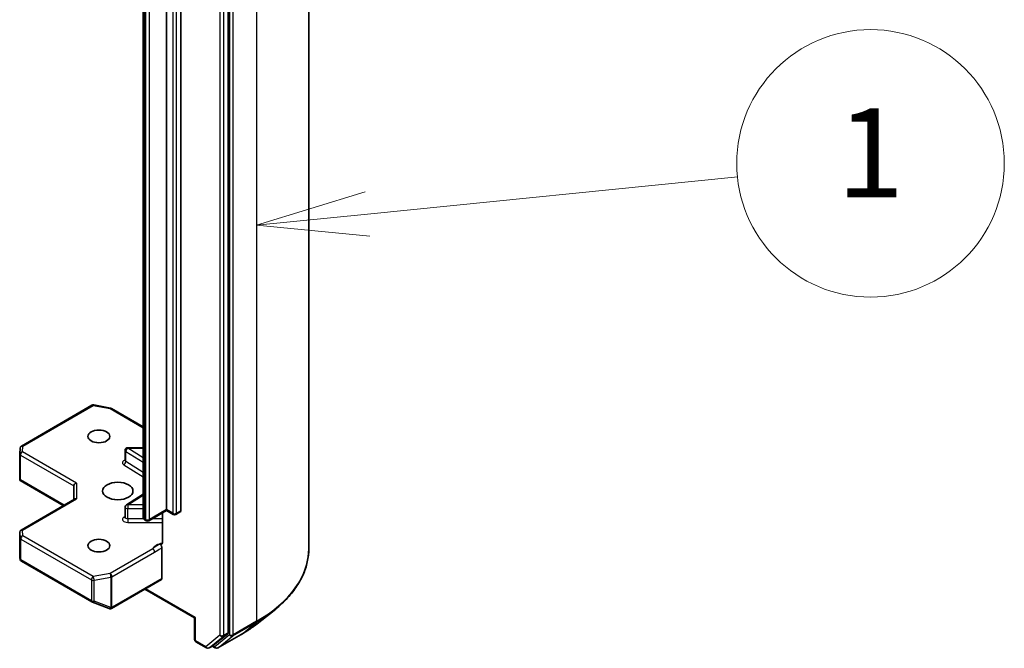
# Model space of a CAD drawing. Units: millimetres. Extents: x 72 to 10103, y 40 to 1866.
# Drawn here: x 1855 to 1965, y 563 to 634 of the extents above; entities that cross this region are included whole.
import ezdxf

# ---------------------------------------------------------------- set-up
doc = ezdxf.new("R2010")
doc.units = ezdxf.units.MM
doc.header["$LTSCALE"] = 5
for name, color, linetype, lineweight in [('Symbol (TK)', 100, 'Continuous', 18), ('Visible (ISO)', 7, 'Continuous', 35), ('Visible Narrow (ISO)', 7, 'Continuous', 25)]:
    doc.layers.add(name, color=color, linetype=linetype, lineweight=lineweight)
doc.styles.add('Note Text (TK2)', font='txt')

# ---------------------------------------------------------------- blocks, each defined once
blk = doc.blocks.new('Balloon1')
at = {"layer": 'Symbol (TK)', "color": 100}
for p, q in [((378.816, 122.407), (387.125, 123.245)), ((378.766, 122.904), (376.328, 122.156)), ((378.816, 122.407), (376.328, 122.156)), ((376.328, 122.156), (378.866, 121.909))]:
    blk.add_line(p, q, dxfattribs=at)
at = {"layer": 'Symbol (TK)'}
blk.add_circle((390.099, 123.544), 3, dxfattribs=at)
at = {"layer": 'Symbol (TK)', "color": 7, "insert": (390.099, 123.521), "char_height": 2, "attachment_point": 5, "style": 'Note Text (TK2)'}
blk.add_mtext('1', dxfattribs=at)

msp = doc.modelspace()

# ---------------------------------------------------------------- linework, layer by layer
at = {"layer": 'Visible (ISO)'}
for p, q in [((1887.5, 663.3557), (1887.5, 574.5349)), ((1878.4602, 565.0889), (1878.4602, 653.614)), ((1868.9143, 643.723), (1868.9143, 578.0767)), ((1871.5306, 578.8961), (1871.5306, 644.5424)), ((1873.1569, 644.42), (1873.1569, 578.7736)), ((1855.2714, 586.0219), (1863.1884, 590.5928)), ((1863.3951, 590.6276), (1865.2734, 590.2662)), ((1865.3667, 590.2314), (1868.9143, 588.1832)), ((1855.0832, 585.1344), (1855.1219, 585.7801)), ((1866.9019, 584.3976), (1866.9019, 585.5407)), ((1867.2019, 585.8407), (1868.9143, 585.8407)), ((1855.0826, 582.3081), (1855.0826, 585.1164)), ((1855.1705, 582.2179), (1855.0912, 582.1721)), ((1855.12, 582.1456), (1859.9704, 579.3452)), ((1861.1361, 581.5497), (1861.1361, 580.0182)), ((1861.224, 580.0689), (1855.2326, 576.6098)), ((1867.042, 579.4456), (1868.9143, 580.6253)), ((1866.9019, 578.0487), (1866.9019, 579.1918)), ((1871.5306, 578.7947), (1869.5592, 577.6565)), ((1871.5306, 578.8961), (1871.5306, 578.7947)), ((1871.5306, 578.7947), (1872.2998, 578.3505)), ((1872.5998, 578.3505), (1873.0948, 578.6363)), ((1869.2592, 577.6565), (1869.1228, 577.7353)), ((1871.0991, 578.5455), (1871.0991, 575.226)), ((1855.0826, 576.35), (1855.0826, 573.5417)), ((1871.0356, 574.619), (1871.0356, 571.1802)), ((1855.0865, 573.5053), (1855.1283, 573.3136)), ((1855.2714, 573.1175), (1863.1884, 568.5466)), ((1865.3873, 567.8177), (1870.9734, 571.0429)), ((1874.6954, 566.7612), (1869.1264, 569.9765)), ((1863.2307, 568.5264), (1865.1089, 567.8035)), ((1865.1541, 567.7893), (1865.1335, 567.7953)), ((1881.7118, 566.1006), (1883.6028, 567.5976)), ((1874.7832, 566.812), (1874.6954, 566.7612)), ((1874.6954, 566.7612), (1874.6954, 564.3217)), ((1876.8261, 563.6794), (1878.411, 564.9604)), ((1877.3088, 563.3844), (1879.9251, 564.8949)), ((1874.8454, 564.0618), (1876.0182, 563.3847)), ((1876.3182, 563.3847), (1876.8132, 563.6705)), ((1877.0088, 563.3844), (1876.6632, 563.5839))]:
    msp.add_line(p, q, dxfattribs=at)
for centre, start, end in [((1863.3384, 590.333), 79.106605, 120), ((1865.2167, 589.9716), 60, 79.106605), ((1855.4214, 585.7621), 120, 176.564379), ((1867.2019, 585.5407), 90, 180), ((1855.3826, 585.1164), 176.564379, 180), ((1867.2019, 579.1918), 122.213686, 180), ((1869.4092, 577.9163), 240, 300), ((1872.4498, 578.6103), 240, 300), ((1855.3826, 576.35), 120, 180), ((1855.4214, 573.3773), 192.271864, 240), ((1863.3384, 568.8064), 240, 248.948276), ((1865.2167, 568.0835), 248.948276, 253.897886), ((1865.2373, 568.0775), 253.897886, 300), ((1874.9954, 564.3217), 180, 240), ((1876.1682, 563.6445), 240, 300), ((1877.1588, 563.6442), 240, 300)]:
    msp.add_arc(centre, 0.3, start, end, dxfattribs=at)
for centre, major_axis in [((1863.9645, 587.1019), (1.2295, 0)), ((1866.0858, 580.9782), (1.7, 0)), ((1863.9645, 574.8545), (1.2295, 0))]:
    msp.add_ellipse(centre, major_axis=major_axis, ratio=0.57735027, dxfattribs=at)
for centre, major_axis, ratio, start_param, end_param in [((1855.3826, 582.3219), (-0.01, -0.5736), 0.52273833, 4.74567477, 4.98575433), ((1861.4361, 581.6215), (-0.2772, -0.16), 0.71743894, 4.3196899, 5.89048623), ((1861.4361, 579.845), (-0.2772, 0.16), 0.71743894, 5.10508806, 5.89048623), ((1872.9448, 578.8961), (0.15, -0.2598), 0.57735027, 0, 0.78539816), ((1855.3826, 573.5555), (-0.299, -0.0321), 0.75301932, 6.16776195, 6.36396138), ((1870.8234, 571.3027), (0.15, -0.2598), 0.57735027, 0, 0.78539816), ((1878.2481, 565.2113), (0.15, -0.2598), 0.57735027, 0.09065989, 0.78539816), ((1876.6632, 563.9303), (0.15, -0.2598), 0.57735027, 0, 0.09065989)]:
    msp.add_ellipse(centre, major_axis=major_axis, ratio=ratio, start_param=start_param, end_param=end_param, dxfattribs=at)
for points, knots in [([(1866.8913, 584.3552), (1866.8913, 584.3552), (1866.8935, 584.3582), (1866.8989, 584.372), (1866.9019, 584.3846), (1866.9019, 584.3976)], [6.663673822, 6.663673822, 6.663673822, 6.663673822, 6.844176587, 6.844176587, 7.068583471, 7.068583471, 7.068583471, 7.068583471]), ([(1855.12, 582.1456), (1855.1195, 582.1459), (1855.1189, 582.1462), (1855.1077, 582.153), (1855.0977, 582.1622), (1855.0912, 582.1721)], [0.261626325, 0.261626325, 0.261626325, 0.261626325, 0.26195841823, 0.26195841823, 0.26838803202, 0.26838803202, 0.26838803202, 0.26838803202]), ([(1866.9019, 578.0487), (1866.9019, 578.0401), (1866.9007, 578.0316), (1866.8971, 578.0178), (1866.8948, 578.0126), (1866.8921, 578.0074), (1866.8913, 578.0063), (1866.8913, 578.0063)], [5.497787144, 5.497787144, 5.497787144, 5.497787144, 5.64614013, 5.64614013, 5.794493117, 5.794493117, 5.902696792, 5.902696792, 5.902696792, 5.902696792]), ([(1868.9143, 578.0767), (1868.9143, 578.0435), (1868.9189, 578.0103), (1868.9359, 577.9483), (1868.9482, 577.9196), (1868.977, 577.8682), (1868.9936, 577.8456), (1869.0286, 577.806), (1869.0471, 577.7889), (1869.0846, 577.7591), (1869.1037, 577.7463), (1869.1228, 577.7353)], [0.785398163, 0.785398163, 0.785398163, 0.785398163, 0.942477796, 0.942477796, 1.099557429, 1.099557429, 1.256637061, 1.256637061, 1.413716694, 1.413716694, 1.570796327, 1.570796327, 1.570796327, 1.570796327]), ([(1871.0356, 575.0382), (1871.0217, 575.0237), (1871.0058, 575.0122), (1870.9566, 574.9863), (1870.91, 574.9789), (1870.8431, 574.9866), (1870.8157, 574.9932), (1870.7879, 575.0038)], [-0.1237212871, -0.1237212871, -0.1237212871, -0.1237212871, -0.1144259318, -0.1144259318, -0.0948543073, -0.0948543073, -0.0838963943, -0.0838963943, -0.0838963943, -0.0838963943]), ([(1870.7879, 575.0038), (1870.8151, 574.9934), (1870.843, 574.9765), (1870.8969, 574.9314), (1870.9224, 574.9036), (1870.9676, 574.841), (1870.9869, 574.8066), (1871.0128, 574.7451), (1871.0213, 574.7188), (1871.0327, 574.6673), (1871.0356, 574.6423), (1871.0356, 574.619)], [0, 0, 0, 0, 0.0117183462, 0.0117183462, 0.0234298638, 0.0234298638, 0.0351458346, 0.0351458346, 0.0437526717, 0.0437526717, 0.05234509, 0.05234509, 0.05234509, 0.05234509]), ([(1871.0356, 575.0382), (1871.05, 575.0532), (1871.0622, 575.0713), (1871.0884, 575.1253), (1871.0991, 575.1768), (1871.0991, 575.226)], [0.1237212871, 0.1237212871, 0.1237212871, 0.1237212871, 0.1333697264, 0.1333697264, 0.1514440253, 0.1514440253, 0.1514440253, 0.1514440253]), ([(1887.5, 574.5349), (1887.5, 574.0353), (1887.4454, 573.5357), (1887.2283, 572.5463), (1887.0658, 572.0566), (1886.6372, 571.0957), (1886.3711, 570.6245), (1885.7407, 569.7082), (1885.3764, 569.2629), (1884.5563, 568.4046), (1884.1006, 567.9916), (1883.6028, 567.5976)], [2.35619449, 2.35619449, 2.35619449, 2.35619449, 2.482221939, 2.482221939, 2.608249389, 2.608249389, 2.734276838, 2.734276838, 2.860304287, 2.860304287, 2.986331736, 2.986331736, 2.986331736, 2.986331736]), ([(1879.9251, 564.8949), (1880.0544, 564.9696), (1880.1819, 565.0455), (1880.4327, 565.1996), (1880.5561, 565.2778), (1880.7987, 565.4365), (1880.918, 565.5169), (1881.1522, 565.68), (1881.2672, 565.7627), (1881.4928, 565.9301), (1881.6034, 566.0148), (1881.7118, 566.1006)], [3.141592654, 3.141592654, 3.141592654, 3.141592654, 3.172644837, 3.172644837, 3.203697021, 3.203697021, 3.234749204, 3.234749204, 3.265801387, 3.265801387, 3.296853571, 3.296853571, 3.296853571, 3.296853571])]:
    msp.add_open_spline(points, degree=3, knots=knots, dxfattribs=at)
at = {"layer": 'Visible Narrow (ISO)'}
for p, q in [((1881.6422, 655.1907), (1881.6422, 566.3699)), ((1878.6016, 653.6802), (1878.6016, 564.8594)), ((1879.0259, 564.8594), (1879.0259, 653.6802)), ((1877.541, 653.3282), (1877.541, 564.8031)), ((1877.9652, 564.8031), (1877.9652, 653.3282)), ((1872.2377, 644.1342), (1872.2377, 578.4879)), ((1872.6619, 578.4879), (1872.6619, 644.1342)), ((1869.0607, 577.8726), (1869.0607, 643.5189)), ((1869.1971, 643.4402), (1869.1971, 577.7938)), ((1869.6214, 577.7938), (1869.6214, 643.4402)), ((1855.4214, 586.0071), (1863.3384, 590.578)), ((1863.3384, 590.578), (1865.2167, 590.2165)), ((1865.2167, 590.2165), (1868.9143, 588.0817)), ((1855.3826, 585.3614), (1855.4214, 586.0071)), ((1861.4361, 581.8664), (1855.3826, 585.3614)), ((1866.9807, 585.4236), (1868.9143, 584.2054)), ((1866.9807, 584.2805), (1866.9807, 585.4236)), ((1867.2019, 585.8407), (1867.2019, 585.7856)), ((1868.9143, 584.7067), (1867.2019, 585.7856)), ((1867.2019, 585.7856), (1868.9143, 585.7856)), ((1855.1705, 582.2179), (1855.1705, 584.994)), ((1855.1705, 584.994), (1861.1361, 581.5497)), ((1868.9143, 583.0623), (1866.9807, 584.2805)), ((1866.7595, 583.9186), (1868.9143, 582.561)), ((1860.0583, 579.3959), (1855.1705, 582.2179)), ((1861.4361, 581.8664), (1861.4361, 580.0899)), ((1855.3826, 576.595), (1861.4361, 580.0899)), ((1867.2019, 579.4367), (1868.9143, 580.5156)), ((1867.2019, 579.4367), (1867.2019, 579.0186)), ((1868.9143, 579.4367), (1867.2019, 579.4367)), ((1867.2019, 577.8755), (1867.2019, 579.0186)), ((1867.2019, 579.0186), (1868.9143, 579.0186)), ((1871.5306, 578.8961), (1869.6214, 577.7938)), ((1872.2377, 578.4879), (1871.5306, 578.8961)), ((1873.1569, 578.7736), (1872.6619, 578.4879)), ((1866.9019, 578.1275), (1866.7595, 578.0378)), ((1867.2019, 577.8755), (1867.2019, 577.4573)), ((1868.9736, 577.8755), (1867.2019, 577.8755)), ((1867.2019, 577.4573), (1871.0991, 577.4573)), ((1869.1971, 577.7938), (1869.0607, 577.8726)), ((1871.0991, 577.8755), (1869.9385, 577.8755)), ((1855.4214, 575.9493), (1855.3826, 576.595)), ((1855.0828, 573.5495), (1855.0828, 576.344)), ((1855.0828, 576.344), (1855.1216, 575.6983)), ((1855.1216, 575.6983), (1855.1216, 573.3713)), ((1855.2093, 573.2549), (1855.2093, 575.5819)), ((1855.2093, 575.5819), (1863.1263, 571.011)), ((1863.3384, 571.3784), (1855.4214, 575.9493)), ((1870.0014, 574.5023), (1865.2167, 571.7399)), ((1855.1216, 573.3713), (1855.0828, 573.5495)), ((1863.1263, 568.684), (1855.2093, 573.2549)), ((1865.4288, 571.3724), (1870.2135, 574.1349)), ((1863.1263, 571.011), (1863.1263, 568.684)), ((1865.2167, 571.7399), (1863.3384, 571.3784)), ((1863.4333, 570.9691), (1865.3115, 571.3306)), ((1863.4333, 568.6421), (1863.4333, 570.9691)), ((1865.3115, 571.3306), (1865.3115, 567.9192)), ((1865.4288, 567.961), (1865.4288, 571.3724)), ((1871.0356, 571.1802), (1865.4494, 567.9551)), ((1874.7832, 566.812), (1869.2143, 570.0272)), ((1865.3115, 567.9192), (1863.4333, 568.6421)), ((1865.4494, 567.9551), (1865.4288, 567.961)), ((1874.7832, 564.1992), (1874.7832, 566.812)), ((1878.9767, 564.731), (1881.593, 566.2415)), ((1881.6422, 566.3699), (1879.0259, 564.8594)), ((1879.938, 564.9038), (1881.593, 566.2415)), ((1877.541, 564.8031), (1875.9561, 563.522)), ((1876.3312, 563.3936), (1877.9161, 564.6747)), ((1878.6016, 564.8594), (1876.9466, 563.5217)), ((1879.938, 564.9038), (1877.3217, 563.3933)), ((1877.3217, 563.3933), (1878.9767, 564.731)), ((1877.9161, 564.6747), (1878.411, 564.9604)), ((1878.4602, 565.0889), (1877.9652, 564.8031)), ((1875.9561, 563.522), (1874.7832, 564.1992)), ((1876.8261, 563.6794), (1876.3312, 563.3936)), ((1876.9466, 563.5217), (1876.7511, 563.6346))]:
    msp.add_line(p, q, dxfattribs=at)
for centre, major_axis, ratio, start_param, end_param in [((1863.3384, 590.333), (-0.15, 0.2598), 0.57735027, 5.49778714, 6.28318531), ((1863.3384, 590.333), (0.0567, 0.2946), 0.25819889, 0, 0.64052231), ((1865.2167, 589.9716), (0.0567, 0.2946), 0.25819889, 0, 0.64052231), ((1865.2167, 589.9716), (0.15, 0.2598), 0.57735027, 0, 0.78539816), ((1855.3826, 585.1164), (-0.2995, 0.018), 0.81600655, 4.76133869, 6.28318531), ((1855.4214, 585.7621), (-0.2995, 0.018), 0.81600655, 4.76133869, 6.28318531), ((1855.3826, 585.1164), (0.15, 0.2598), 0.57735027, 0.78539816, 2.35619449), ((1855.4214, 585.7621), (-0.15, 0.2598), 0.57735027, 5.49778714, 6.28318531), ((1867.2019, 585.5407), (-0.3, 0), 0.57735027, 0, 0.74176493), ((1867.2019, 585.5407), (0.1599, 0.2538), 0.60198442, 0.80818777, 2.37898409), ((1855.3826, 585.1164), (-0.3, 0), 0.57735027, 0, 0.78539816), ((1867.2019, 584.1526), (-0.6, 0), 0.57735027, 5.23598776, 7.02495024), ((1866.7595, 584.1635), (-0.1599, -0.2538), 0.60198442, 0.80818777, 2.37898409), ((1867.2019, 584.3976), (-0.3, 0), 0.57735027, 0, 0.74176493), ((1867.2019, 579.1918), (-0.3, 0), 0.57735027, 0, 1.57079633), ((1867.2019, 579.1918), (-0.1599, 0.2538), 0.60198442, 5.47499754, 6.28318531), ((1867.2019, 577.8038), (-0.6, 0), 0.57735027, 5.54142038, 7.85398163), ((1866.7595, 578.2827), (0.1599, -0.2538), 0.60198442, 5.47499754, 6.14506933), ((1867.2019, 578.0487), (-0.3, 0), 0.57735027, 0, 1.57079633), ((1869.4143, 578.0767), (-0.5, 0), 0.57735027, 0, 0.78539816), ((1869.2728, 577.9951), (-0.15, -0.2598), 0.57735027, 5.49778714, 6.28318531), ((1869.4092, 577.9163), (-0.3, 0), 0.57735027, 0.78539816, 2.35619449), ((1869.4092, 577.9163), (-0.15, -0.2598), 0.57735027, 5.49778714, 6.28318531), ((1869.4092, 577.9163), (0.15, -0.2598), 0.57735027, 0, 0.78539816), ((1872.4498, 578.6103), (-0.3, 0), 0.57735027, 0.78539816, 2.35619449), ((1872.4498, 578.6103), (-0.15, -0.2598), 0.57735027, 5.49778714, 6.28318531), ((1872.4498, 578.6103), (0.15, -0.2598), 0.57735027, 0, 0.78539816), ((1855.3826, 576.35), (-0.3, 0), 0.57735027, 0, 0.03464728), ((1855.3826, 576.35), (-0.2995, -0.018), 0.81600655, 4.66343927, 6.23423559), ((1855.3826, 576.35), (-0.15, 0.2598), 0.57735027, 5.49778714, 6.28318531), ((1855.4214, 575.7043), (-0.2995, -0.018), 0.81600655, 4.66343927, 6.23423559), ((1855.4214, 575.7043), (-0.3, 0), 0.57735027, 0.03464728, 0.78539816), ((1855.4214, 575.7043), (0.15, 0.2598), 0.57735027, 0.78539816, 2.35619449), ((1871.4498, 574.2771), (-1.5, 0), 0.57735027, 4.9599362, 6.02010197), ((1870.0014, 574.2574), (0.15, -0.2598), 0.57735027, 0.78539816, 2.35619449), ((1867.5, 574.5349), (20, 0), 0.57735027, 5.49778714, 6.28318531), ((1855.4214, 573.3773), (-0.3, 0), 0.57735027, 0.03464728, 0.78539816), ((1855.4214, 573.3773), (-0.2931, -0.0638), 0.98941889, 6.08698587, 6.28318531), ((1855.4214, 573.3773), (-0.15, -0.2598), 0.57735027, 5.49778714, 6.28318531), ((1863.3384, 571.1334), (-0.15, -0.2598), 0.57735027, 3.92699082, 5.49778714), ((1863.3384, 571.1334), (0.3, 0), 0.57735027, 3.92699082, 5.03413953), ((1863.3384, 571.1334), (-0.0567, 0.2946), 0.25819889, 4.07186667, 5.64266299), ((1865.2167, 571.4949), (-0.15, 0.2598), 0.57735027, 3.92699082, 5.49778714), ((1865.2167, 571.4949), (0.0567, -0.2946), 0.25819889, 0.93027401, 2.50107034), ((1865.2167, 571.4949), (0.3, 0), 0.57735027, 5.03413953, 5.49778714), ((1863.3384, 568.8064), (-0.3, 0), 0.57735027, 0.78539816, 1.89254688), ((1863.3384, 568.8064), (-0.15, -0.2598), 0.57735027, 5.49778714, 6.28318531), ((1863.3384, 568.8064), (-0.1078, -0.28), 0.53605627, 0, 1.16192572), ((1865.2167, 568.0835), (-0.1078, -0.28), 0.53605627, 0, 1.16192572), ((1865.2167, 568.0835), (-0.0832, -0.2882), 0.80829038, 0, 1.37340077), ((1865.2373, 568.0775), (-0.0832, -0.2882), 0.80829038, 0, 1.37340077), ((1865.2167, 568.0835), (-0.3, 0), 0.57735027, 1.89254688, 2.35619449), ((1865.2373, 568.0775), (0.15, -0.2598), 0.57735027, 0, 0.78539816), ((1867.5, 574.3781), (19.9305, 0), 0.57735027, 5.49778714, 5.65304806), ((1867.5, 572.0849), (-17.59, 0), 0.57735027, 2.35619449, 2.51145541), ((1881.4301, 566.4924), (0.15, -0.2598), 0.57735027, 0.09065989, 0.78539816), ((1874.9954, 564.3217), (-0.3, 0), 0.57735027, 0, 0.78539816), ((1877.7531, 564.9256), (0.3, 0), 0.57735027, 3.92699082, 5.49778714), ((1877.7531, 564.9256), (0.1886, -0.2333), 0.8131434, 4.58504495, 6.15584128), ((1877.7531, 564.9256), (0.15, -0.2598), 0.57735027, 0.09065989, 0.78539816), ((1878.8138, 564.9819), (0.3, 0), 0.57735027, 3.92699082, 5.49778714), ((1878.8138, 564.9819), (0.1886, -0.2333), 0.8131434, 4.58504495, 6.15584128), ((1878.8138, 564.9819), (0.15, -0.2598), 0.57735027, 0.09065989, 0.78539816), ((1879.7751, 565.1547), (0.15, -0.2598), 0.57735027, 0, 0.09065989), ((1874.9954, 564.3217), (-0.15, -0.2598), 0.57735027, 5.49778714, 6.28318531), ((1876.1682, 563.6445), (-0.15, -0.2598), 0.57735027, 5.49778714, 6.28318531), ((1876.1682, 563.6445), (0.1886, -0.2333), 0.8131434, 4.58504495, 6.15584128), ((1876.1682, 563.6445), (0.15, -0.2598), 0.57735027, 0, 0.09065989), ((1877.1588, 563.6442), (0.1886, -0.2333), 0.8131434, 4.58504495, 6.15584128), ((1877.1588, 563.6442), (-0.15, -0.2598), 0.57735027, 5.49778714, 6.28318531), ((1877.1588, 563.6442), (0.15, -0.2598), 0.57735027, 0, 0.09065989)]:
    msp.add_ellipse(centre, major_axis=major_axis, ratio=ratio, start_param=start_param, end_param=end_param, dxfattribs=at)
for points, knots in [([(1870.7879, 575.0038), (1870.7397, 574.9833), (1870.691, 574.9617), (1870.3911, 574.8174), (1870.1706, 574.6426), (1870.0014, 574.5023)], [-0.114793845, -0.114793845, -0.114793845, -0.114793845, -0.096428571, -0.096428571, 0, 0, 0, 0]), ([(1870.2135, 574.1349), (1870.4408, 574.2661), (1870.6678, 574.4244), (1870.9419, 574.5705), (1870.9886, 574.5947), (1871.0356, 574.619)], [0, 0, 0, 0, 0.096428571, 0.096428571, 0.116338218, 0.116338218, 0.116338218, 0.116338218])]:
    msp.add_open_spline(points, degree=3, knots=knots, dxfattribs=at)

# ---------------------------------------------------------------- block references
at = {"layer": 'Symbol (TK)', "xscale": 5, "yscale": 5, "zscale": 5}
msp.add_blockref('Balloon1', (0, 0), dxfattribs=at)

doc.saveas('drawing.dxf')
